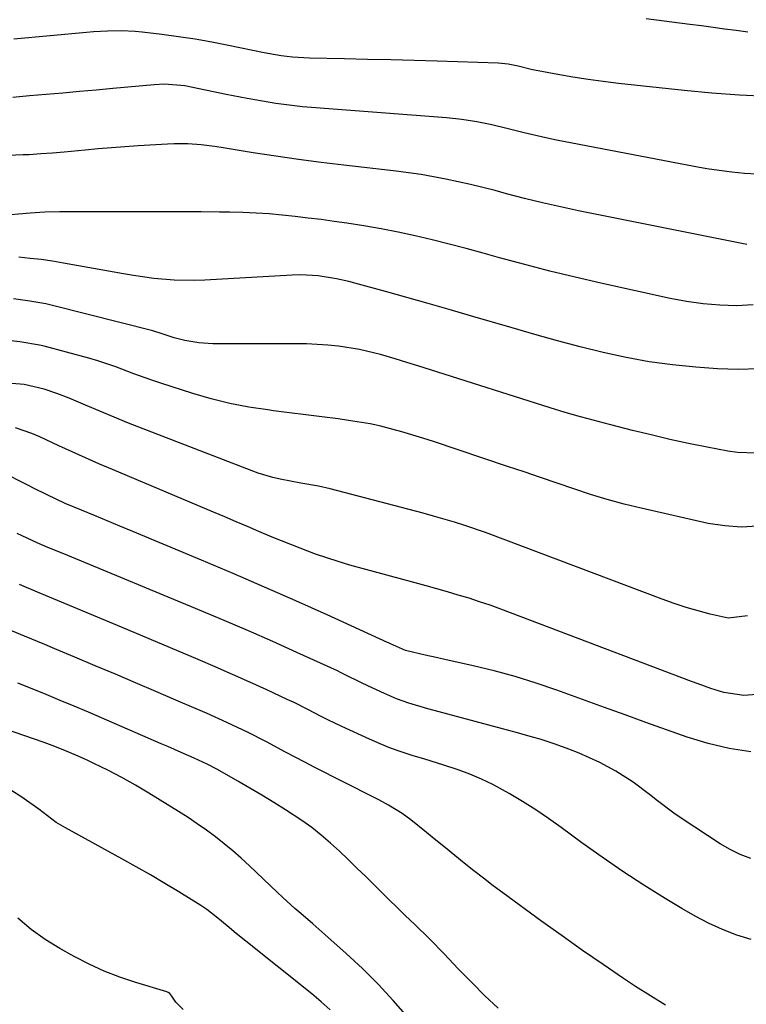
# Model space of a CAD drawing. Units: inches. Extents: x 1879881 to 1885306, y 437962 to 443341.
# Drawn here: x 1884647 to 1884810, y 440685 to 440906 of the extents above; entities that cross this region are included whole.
import ezdxf

# ---------------------------------------------------------------- set-up
doc = ezdxf.new("R2010")
doc.units = ezdxf.units.IN
doc.header["$MEASUREMENT"] = 0
doc.layers.add('7', color=7, linetype='Continuous')
doc.layers.add('8', color=7, linetype='Continuous')

msp = doc.modelspace()

# ---------------------------------------------------------------- linework, layer by layer
at = {"layer": '7', "color": 18}
for points in [[(1884809.9, 440902.8, 1724), (1884807.31, 440903.13, 1724), (1884804.73, 440903.48, 1724), (1884802.14, 440903.83, 1724), (1884799.56, 440904.18, 1724), (1884796.97, 440904.51, 1724), (1884787.14, 440905.77, 1724)], [(1884814.24, 440888.4, 1722), (1884808.05, 440888.68, 1722), (1884801.87, 440889.13, 1722), (1884795.7, 440889.71, 1722), (1884781, 440891.3, 1722), (1884777.58, 440891.71, 1722), (1884774.17, 440892.18, 1722), (1884770.76, 440892.72, 1722), (1884767.37, 440893.32, 1722), (1884762.2, 440894.29, 1722), (1884761.4, 440894.45, 1722), (1884758.51, 440895.14, 1722), (1884756.29, 440895.62, 1722), (1884754.03, 440895.85, 1722), (1884740.41, 440896.26, 1722), (1884735.22, 440896.41, 1722), (1884730.03, 440896.55, 1722), (1884724.84, 440896.68, 1722), (1884719.65, 440896.8, 1722), (1884711.83, 440896.97, 1722), (1884710.55, 440897.02, 1722), (1884708.01, 440897.2, 1722), (1884705.47, 440897.51, 1722), (1884702.96, 440897.93, 1722), (1884701.7, 440898.17, 1722), (1884693.71, 440899.82, 1722), (1884690, 440900.54, 1722), (1884686.28, 440901.19, 1722), (1884682.54, 440901.75, 1722), (1884678.8, 440902.24, 1722), (1884674.39, 440902.77, 1722), (1884672.84, 440902.92, 1722), (1884669.73, 440903.07, 1722), (1884666.61, 440903.01, 1722), (1884663.5, 440902.84, 1722), (1884661.94, 440902.71, 1722), (1884645.65, 440901.22, 1722)], [(1884809.66, 440855.24, 1718), (1884772.04, 440862.83, 1718), (1884767.98, 440863.69, 1718), (1884763.94, 440864.6, 1718), (1884759.91, 440865.59, 1718), (1884755.9, 440866.63, 1718), (1884753.35, 440867.31, 1718), (1884750.62, 440868.02, 1718), (1884747.87, 440868.69, 1718), (1884745.12, 440869.31, 1718), (1884742.35, 440869.9, 1718), (1884739.57, 440870.42, 1718), (1884736.79, 440870.89, 1718), (1884734, 440871.3, 1718), (1884731.19, 440871.65, 1718), (1884719.52, 440872.99, 1718), (1884714.43, 440873.61, 1718), (1884709.35, 440874.27, 1718), (1884704.28, 440875.01, 1718), (1884699.21, 440875.79, 1718), (1884692.06, 440876.94, 1718), (1884690.57, 440877.16, 1718), (1884687.58, 440877.53, 1718), (1884684.58, 440877.77, 1718), (1884681.58, 440877.8, 1718), (1884680.08, 440877.74, 1718), (1884673.51, 440877.33, 1718), (1884670.53, 440877.13, 1718), (1884667.55, 440876.9, 1718), (1884664.57, 440876.65, 1718), (1884661.6, 440876.38, 1718), (1884656.96, 440875.93, 1718), (1884654.33, 440875.71, 1718), (1884651.71, 440875.52, 1718), (1884649.07, 440875.36, 1718), (1884647.76, 440875.3, 1718), (1884629.33, 440874.48, 1718)], [(1884811.14, 440841.75, 1716), (1884807.4, 440841.57, 1716), (1884803.65, 440841.7, 1716), (1884799.92, 440841.98, 1716), (1884796.21, 440842.51, 1716), (1884792.52, 440843.2, 1716), (1884776.99, 440846.64, 1716), (1884771.3, 440847.95, 1716), (1884765.64, 440849.32, 1716), (1884759.99, 440850.78, 1716), (1884754.36, 440852.31, 1716), (1884750.66, 440853.34, 1716), (1884746.89, 440854.37, 1716), (1884743.11, 440855.36, 1716), (1884739.31, 440856.3, 1716), (1884735.51, 440857.21, 1716), (1884731.69, 440858.03, 1716), (1884727.86, 440858.79, 1716), (1884724.01, 440859.45, 1716), (1884720.15, 440860.04, 1716), (1884717.37, 440860.43, 1716), (1884714.46, 440860.82, 1716), (1884711.55, 440861.19, 1716), (1884708.63, 440861.52, 1716), (1884705.71, 440861.83, 1716), (1884702.79, 440862.09, 1716), (1884699.86, 440862.29, 1716), (1884696.93, 440862.42, 1716), (1884694, 440862.49, 1716), (1884691.66, 440862.51, 1716), (1884687.56, 440862.55, 1716), (1884683.45, 440862.57, 1716), (1884679.35, 440862.58, 1716), (1884675.24, 440862.58, 1716), (1884662.58, 440862.56, 1716), (1884659.26, 440862.56, 1716), (1884655.95, 440862.55, 1716), (1884652.64, 440862.48, 1716), (1884649.34, 440862.27, 1716), (1884642.32, 440861.67, 1716)], [(1884812.34, 440827.47, 1714), (1884807.76, 440827.31, 1714), (1884803.16, 440827.43, 1714), (1884798.26, 440827.8, 1714), (1884793.03, 440828.32, 1714), (1884787.83, 440829.01, 1714), (1884782.67, 440829.97, 1714), (1884777.54, 440831.09, 1714), (1884772.43, 440832.38, 1714), (1884767.34, 440833.72, 1714), (1884762.27, 440835.13, 1714), (1884757.21, 440836.58, 1714), (1884747.86, 440839.33, 1714), (1884743.11, 440840.72, 1714), (1884738.36, 440842.08, 1714), (1884733.6, 440843.42, 1714), (1884728.83, 440844.74, 1714), (1884722, 440846.61, 1714), (1884720.64, 440846.96, 1714), (1884717.91, 440847.58, 1714), (1884713.77, 440848.27, 1714), (1884709.87, 440848.48, 1714), (1884707.92, 440848.42, 1714), (1884688.4, 440847.28, 1714), (1884686.11, 440847.2, 1714), (1884681.55, 440847.28, 1714), (1884677, 440847.68, 1714), (1884672.47, 440848.3, 1714), (1884670.21, 440848.68, 1714), (1884656.78, 440851.11, 1714), (1884654.29, 440851.52, 1714), (1884651.79, 440851.88, 1714), (1884649.29, 440852.16, 1714), (1884646.77, 440852.4, 1714)], [(1884811.86, 440808.54, 1712), (1884807.58, 440808.7, 1712), (1884805.45, 440809.01, 1712), (1884800.82, 440809.91, 1712), (1884796.63, 440810.76, 1712), (1884792.45, 440811.66, 1712), (1884788.29, 440812.64, 1712), (1884784.14, 440813.67, 1712), (1884779.28, 440814.93, 1712), (1884777.57, 440815.37, 1712), (1884774.17, 440816.28, 1712), (1884772.47, 440816.74, 1712), (1884769.08, 440817.7, 1712), (1884765.71, 440818.73, 1712), (1884738.88, 440827.23, 1712), (1884736.26, 440828.05, 1712), (1884733.63, 440828.86, 1712), (1884731, 440829.65, 1712), (1884727.69, 440830.62, 1712), (1884723.05, 440831.76, 1712), (1884718.34, 440832.51, 1712), (1884715.96, 440832.75, 1712), (1884711.19, 440833.03, 1712), (1884708.8, 440833.07, 1712), (1884690.2, 440833.05, 1712), (1884687.05, 440833.24, 1712), (1884683.94, 440833.81, 1712), (1884681.56, 440834.4, 1712), (1884678.84, 440835.3, 1712), (1884676.78, 440835.91, 1712), (1884654.6, 440841.54, 1712), (1884652.82, 440841.95, 1712), (1884649.23, 440842.62, 1712), (1884645.6, 440843.08, 1712)], [(1884809.82, 440772.16, 1708), (1884805.52, 440771.69, 1708), (1884801.51, 440772.55, 1708), (1884798.79, 440773.27, 1708), (1884796.09, 440774.06, 1708), (1884793.42, 440774.94, 1708), (1884790.77, 440775.89, 1708), (1884755.77, 440789.14, 1708), (1884751.2, 440790.81, 1708), (1884746.59, 440792.38, 1708), (1884744.27, 440793.12, 1708), (1884739.6, 440794.5, 1708), (1884737.25, 440795.15, 1708), (1884716.46, 440800.62, 1708), (1884713.85, 440801.22, 1708), (1884709.89, 440801.88, 1708), (1884705.23, 440802.77, 1708), (1884703.59, 440803.16, 1708), (1884700.34, 440804.12, 1708), (1884698.75, 440804.7, 1708), (1884674.61, 440814.04, 1708), (1884671.36, 440815.31, 1708), (1884668.13, 440816.61, 1708), (1884664.91, 440817.94, 1708), (1884661.7, 440819.29, 1708), (1884658.03, 440820.86, 1708), (1884655.26, 440821.95, 1708), (1884652.44, 440822.88, 1708), (1884647.97, 440823.92, 1708), (1884645.25, 440824.19, 1708)], [(1884811.93, 440754.6, 1706), (1884809.03, 440754.33, 1706), (1884804.57, 440754.99, 1706), (1884801.66, 440755.93, 1706), (1884798.79, 440756.97, 1706), (1884797.35, 440757.5, 1706), (1884754.62, 440773.67, 1706), (1884752.27, 440774.53, 1706), (1884749.91, 440775.34, 1706), (1884747.53, 440776.11, 1706), (1884745.13, 440776.83, 1706), (1884742.73, 440777.52, 1706), (1884740.32, 440778.21, 1706), (1884737.91, 440778.88, 1706), (1884735.5, 440779.55, 1706), (1884720.87, 440783.55, 1706), (1884718.27, 440784.31, 1706), (1884715.69, 440785.12, 1706), (1884713.14, 440786.01, 1706), (1884709.75, 440787.29, 1706), (1884707.66, 440788.12, 1706), (1884703.5, 440789.81, 1706), (1884700.49, 440791.08, 1706), (1884697.96, 440792.15, 1706), (1884695.42, 440793.23, 1706), (1884692.88, 440794.3, 1706), (1884690.35, 440795.37, 1706), (1884667.74, 440804.89, 1706), (1884664.71, 440806.19, 1706), (1884661.69, 440807.51, 1706), (1884658.69, 440808.87, 1706), (1884655.7, 440810.25, 1706), (1884651.48, 440812.23, 1706), (1884649.71, 440813.01, 1706), (1884646.05, 440814.24, 1706)], [(1884810.58, 440741.78, 1704), (1884805.77, 440742.47, 1704), (1884801.04, 440743.6, 1704), (1884796.37, 440745.02, 1704), (1884791.74, 440746.68, 1704), (1884787.11, 440748.34, 1704), (1884782.49, 440750.01, 1704), (1884777.87, 440751.68, 1704), (1884767.15, 440755.56, 1704), (1884762.54, 440757.14, 1704), (1884757.89, 440758.59, 1704), (1884753.19, 440759.86, 1704), (1884748.46, 440761.01, 1704), (1884741.41, 440762.59, 1704), (1884740.18, 440762.86, 1704), (1884737.71, 440763.41, 1704), (1884733.3, 440764.44, 1704), (1884730.63, 440765.59, 1704), (1884729.98, 440765.91, 1704), (1884729.54, 440766.12, 1704), (1884729.32, 440766.23, 1704), (1884715.79, 440772.37, 1704), (1884708.79, 440775.52, 1704), (1884701.77, 440778.61, 1704), (1884694.73, 440781.65, 1704), (1884687.66, 440784.63, 1704), (1884672.28, 440791.05, 1704), (1884669.42, 440792.24, 1704), (1884666.56, 440793.44, 1704), (1884663.7, 440794.63, 1704), (1884660.84, 440795.82, 1704), (1884657.19, 440797.34, 1704), (1884653.11, 440799.22, 1704), (1884650.09, 440800.74, 1704), (1884649.09, 440801.24, 1704), (1884642.52, 440804.54, 1704)], [(1884810.6, 440717.9, 1702), (1884808.22, 440718.75, 1702), (1884805.94, 440719.87, 1702), (1884803.73, 440721.15, 1702), (1884795.24, 440726.76, 1702), (1884793.35, 440728.06, 1702), (1884789.67, 440730.79, 1702), (1884787.89, 440732.23, 1702), (1884784.25, 440734.99, 1702), (1884780.37, 440737.39, 1702), (1884776.77, 440739.33, 1702), (1884774.51, 440740.43, 1702), (1884772.21, 440741.43, 1702), (1884769.88, 440742.35, 1702), (1884766.8, 440743.47, 1702), (1884763.46, 440744.55, 1702), (1884761.77, 440745.04, 1702), (1884758.39, 440745.97, 1702), (1884755, 440746.89, 1702), (1884739.72, 440750.99, 1702), (1884738.3, 440751.38, 1702), (1884734.06, 440752.64, 1702), (1884731.29, 440753.62, 1702), (1884728.58, 440754.77, 1702), (1884725.05, 440756.41, 1702), (1884723.3, 440757.25, 1702), (1884719.83, 440759.01, 1702), (1884718.95, 440759.43, 1702), (1884718.07, 440759.84, 1702), (1884709.03, 440763.96, 1702), (1884703.61, 440766.4, 1702), (1884698.18, 440768.8, 1702), (1884692.72, 440771.14, 1702), (1884687.24, 440773.44, 1702), (1884657.73, 440785.67, 1702), (1884656.84, 440786.04, 1702), (1884653.31, 440787.48, 1702), (1884650.19, 440788.8, 1702), (1884649.75, 440789.01, 1702), (1884646.44, 440790.59, 1702)], [(1884791.52, 440685.09, 1698), (1884788.13, 440687.12, 1698), (1884784.78, 440689.26, 1698), (1884782.12, 440691.04, 1698), (1884777.51, 440694.17, 1698), (1884772.92, 440697.33, 1698), (1884768.37, 440700.55, 1698), (1884763.85, 440703.81, 1698), (1884755.1, 440710.18, 1698), (1884752.92, 440711.8, 1698), (1884750.75, 440713.45, 1698), (1884748.6, 440715.12, 1698), (1884746.47, 440716.83, 1698), (1884744.36, 440718.54, 1698), (1884742.25, 440720.26, 1698), (1884740.13, 440721.98, 1698), (1884738.02, 440723.7, 1698), (1884734.53, 440726.54, 1698), (1884732.6, 440727.98, 1698), (1884729.51, 440729.85, 1698), (1884727.38, 440730.99, 1698), (1884726.31, 440731.54, 1698), (1884712.91, 440738.33, 1698), (1884710.76, 440739.43, 1698), (1884706.48, 440741.68, 1698), (1884702.22, 440743.96, 1698), (1884697.92, 440746.15, 1698), (1884695.74, 440747.2, 1698), (1884693.33, 440748.33, 1698), (1884688.77, 440750.39, 1698), (1884686.48, 440751.39, 1698), (1884681.94, 440753.34, 1698), (1884677.43, 440755.27, 1698), (1884672.92, 440757.19, 1698), (1884668.41, 440759.11, 1698), (1884663.9, 440761.02, 1698), (1884659.35, 440762.93, 1698), (1884654.85, 440764.82, 1698), (1884652.6, 440765.75, 1698), (1884648.09, 440767.61, 1698), (1884643.6, 440769.51, 1698)], [(1884754.02, 440684.36, 1696), (1884751.01, 440687.26, 1696), (1884748.38, 440689.92, 1696), (1884745.13, 440693.23, 1696), (1884741.93, 440696.57, 1696), (1884738.69, 440699.89, 1696), (1884735.37, 440703.12, 1696), (1884733.26, 440705.13, 1696), (1884731.44, 440706.88, 1696), (1884729.65, 440708.64, 1696), (1884727.85, 440710.41, 1696), (1884724.4, 440713.85, 1696), (1884722.46, 440715.75, 1696), (1884720.5, 440717.64, 1696), (1884718.51, 440719.49, 1696), (1884716.5, 440721.32, 1696), (1884714.43, 440723.08, 1696), (1884712.32, 440724.78, 1696), (1884710.12, 440726.37, 1696), (1884706.49, 440728.77, 1696), (1884703.85, 440730.43, 1696), (1884701.19, 440732.06, 1696), (1884698.51, 440733.65, 1696), (1884695.81, 440735.2, 1696), (1884691.77, 440737.48, 1696), (1884691.07, 440737.87, 1696), (1884688.94, 440738.97, 1696), (1884686.04, 440740.32, 1696), (1884683.08, 440741.62, 1696), (1884680.13, 440742.91, 1696), (1884678.65, 440743.55, 1696), (1884662.34, 440750.61, 1696), (1884659.2, 440751.95, 1696), (1884656.06, 440753.27, 1696), (1884652.9, 440754.56, 1696), (1884649.74, 440755.83, 1696), (1884646.58, 440757.1, 1696)], [(1884733.81, 440682.4, 1694), (1884730.55, 440686.14, 1694), (1884727.19, 440689.77, 1694), (1884723.66, 440693.26, 1694), (1884720.03, 440696.64, 1694), (1884715.28, 440700.87, 1694), (1884712.6, 440703.23, 1694), (1884709.9, 440705.56, 1694), (1884708.55, 440706.73, 1694), (1884705.9, 440709.12, 1694), (1884704.6, 440710.34, 1694), (1884698.4, 440716.26, 1694), (1884696.56, 440717.95, 1694), (1884694.69, 440719.61, 1694), (1884692.76, 440721.19, 1694), (1884690.79, 440722.74, 1694), (1884688.77, 440724.22, 1694), (1884686.73, 440725.66, 1694), (1884684.65, 440727.04, 1694), (1884682.54, 440728.39, 1694), (1884675.86, 440732.51, 1694), (1884672.86, 440734.29, 1694), (1884669.82, 440736.01, 1694), (1884666.72, 440737.61, 1694), (1884663.59, 440739.15, 1694), (1884661.9, 440739.95, 1694), (1884659.57, 440741, 1694), (1884657.22, 440742, 1694), (1884654.84, 440742.93, 1694), (1884652.44, 440743.81, 1694), (1884643.55, 440746.92, 1694)], [(1884716.46, 440683.99, 1692), (1884714.47, 440685.84, 1692), (1884713.43, 440686.72, 1692), (1884712.38, 440687.58, 1692), (1884697.56, 440699.36, 1692), (1884695.45, 440701.07, 1692), (1884693.38, 440702.81, 1692), (1884691.31, 440704.55, 1692), (1884688.82, 440706.47, 1692), (1884688.16, 440706.91, 1692), (1884687.5, 440707.34, 1692), (1884682.58, 440710.4, 1692), (1884679.43, 440712.32, 1692), (1884676.26, 440714.2, 1692), (1884673.06, 440716.03, 1692), (1884669.84, 440717.82, 1692), (1884657.22, 440724.72, 1692), (1884655.15, 440725.97, 1692), (1884651.29, 440728.89, 1692), (1884647.27, 440731.73, 1692), (1884643.61, 440734.09, 1692)]]:
    msp.add_polyline3d(points, dxfattribs=at)
at = {"layer": '8', "color": 18}
for points in [[(1884811.96, 440871, 1720), (1884809.14, 440871.15, 1720), (1884806.32, 440871.45, 1720), (1884803.52, 440871.8, 1720), (1884800.72, 440872.23, 1720), (1884797.94, 440872.72, 1720), (1884767.12, 440878.64, 1720), (1884764.69, 440879.13, 1720), (1884759.85, 440880.23, 1720), (1884755.96, 440881.23, 1720), (1884752.64, 440882.04, 1720), (1884749.29, 440882.71, 1720), (1884745.91, 440883.23, 1720), (1884742.51, 440883.58, 1720), (1884713.26, 440885.81, 1720), (1884710.26, 440886.09, 1720), (1884707.27, 440886.42, 1720), (1884704.29, 440886.84, 1720), (1884701.32, 440887.32, 1720), (1884697.86, 440887.93, 1720), (1884693.21, 440888.81, 1720), (1884688.59, 440889.82, 1720), (1884683.96, 440890.8, 1720), (1884679.37, 440891.12, 1720), (1884677.07, 440891, 1720), (1884667.82, 440890.14, 1720), (1884664.09, 440889.79, 1720), (1884660.36, 440889.46, 1720), (1884656.63, 440889.13, 1720), (1884652.91, 440888.81, 1720), (1884649.18, 440888.49, 1720), (1884645.45, 440888.15, 1720)], [(1884812.16, 440792.25, 1710), (1884808.46, 440792.03, 1710), (1884804.76, 440792.29, 1710), (1884801.06, 440792.87, 1710), (1884786.04, 440796.26, 1710), (1884782.23, 440797.19, 1710), (1884778.45, 440798.2, 1710), (1884774.7, 440799.34, 1710), (1884770.98, 440800.56, 1710), (1884767.27, 440801.83, 1710), (1884763.56, 440803.1, 1710), (1884759.84, 440804.36, 1710), (1884756.13, 440805.61, 1710), (1884739.55, 440811.16, 1710), (1884737.22, 440811.92, 1710), (1884732.53, 440813.33, 1710), (1884727.8, 440814.58, 1710), (1884725.41, 440815.1, 1710), (1884720.58, 440815.9, 1710), (1884718.22, 440816.22, 1710), (1884714.61, 440816.69, 1710), (1884711, 440817.16, 1710), (1884707.39, 440817.62, 1710), (1884703.78, 440818.08, 1710), (1884702.47, 440818.25, 1710), (1884698.23, 440818.9, 1710), (1884694.02, 440819.72, 1710), (1884689.86, 440820.76, 1710), (1884685.74, 440821.95, 1710), (1884678.55, 440824.26, 1710), (1884676.53, 440824.93, 1710), (1884672.51, 440826.36, 1710), (1884668.52, 440827.87, 1710), (1884664.47, 440829.21, 1710), (1884662.42, 440829.8, 1710), (1884652.47, 440832.5, 1710), (1884651.39, 440832.77, 1710), (1884646.99, 440833.48, 1710), (1884643.65, 440833.83, 1710)], [(1884810.7, 440699.74, 1700), (1884807.45, 440700.74, 1700), (1884804.27, 440702.01, 1700), (1884801.15, 440703.4, 1700), (1884798.11, 440704.97, 1700), (1884795.14, 440706.66, 1700), (1884791.42, 440708.93, 1700), (1884786.66, 440711.91, 1700), (1884781.97, 440714.97, 1700), (1884777.35, 440718.15, 1700), (1884772.79, 440721.42, 1700), (1884768.18, 440724.81, 1700), (1884765.34, 440726.83, 1700), (1884762.45, 440728.79, 1700), (1884759.5, 440730.64, 1700), (1884756.51, 440732.44, 1700), (1884752.89, 440734.43, 1700), (1884750.35, 440735.66, 1700), (1884747.74, 440736.74, 1700), (1884745.08, 440737.71, 1700), (1884741.7, 440738.83, 1700), (1884737.66, 440740.1, 1700), (1884734.8, 440740.95, 1700), (1884732.37, 440741.73, 1700), (1884729.97, 440742.58, 1700), (1884727.61, 440743.53, 1700), (1884725.28, 440744.55, 1700), (1884719.03, 440747.44, 1700), (1884715.96, 440748.91, 1700), (1884714.45, 440749.68, 1700), (1884711.44, 440751.25, 1700), (1884708.4, 440752.76, 1700), (1884706.86, 440753.49, 1700), (1884702.29, 440755.6, 1700), (1884698.46, 440757.36, 1700), (1884694.62, 440759.08, 1700), (1884690.75, 440760.77, 1700), (1884686.88, 440762.42, 1700), (1884669.76, 440769.63, 1700), (1884667.08, 440770.76, 1700), (1884664.39, 440771.88, 1700), (1884661.71, 440773, 1700), (1884659.02, 440774.11, 1700), (1884656.34, 440775.22, 1700), (1884653.64, 440776.34, 1700), (1884650.94, 440777.46, 1700), (1884646.9, 440779.18, 1700)], [(1884683.53, 440684.06, 1690), (1884681.89, 440685.77, 1690), (1884681.02, 440687.06, 1690), (1884680.55, 440687.66, 1690), (1884680.17, 440687.91, 1690), (1884680.03, 440687.97, 1690), (1884679.89, 440688.02, 1690), (1884672.96, 440690.11, 1690), (1884669.4, 440691.31, 1690), (1884665.9, 440692.66, 1690), (1884662.5, 440694.24, 1690), (1884659.16, 440695.96, 1690), (1884655.96, 440697.74, 1690), (1884652.67, 440699.78, 1690), (1884649.52, 440702.01, 1690), (1884646.59, 440704.51, 1690)]]:
    msp.add_polyline3d(points, dxfattribs=at)

doc.saveas('drawing.dxf')
